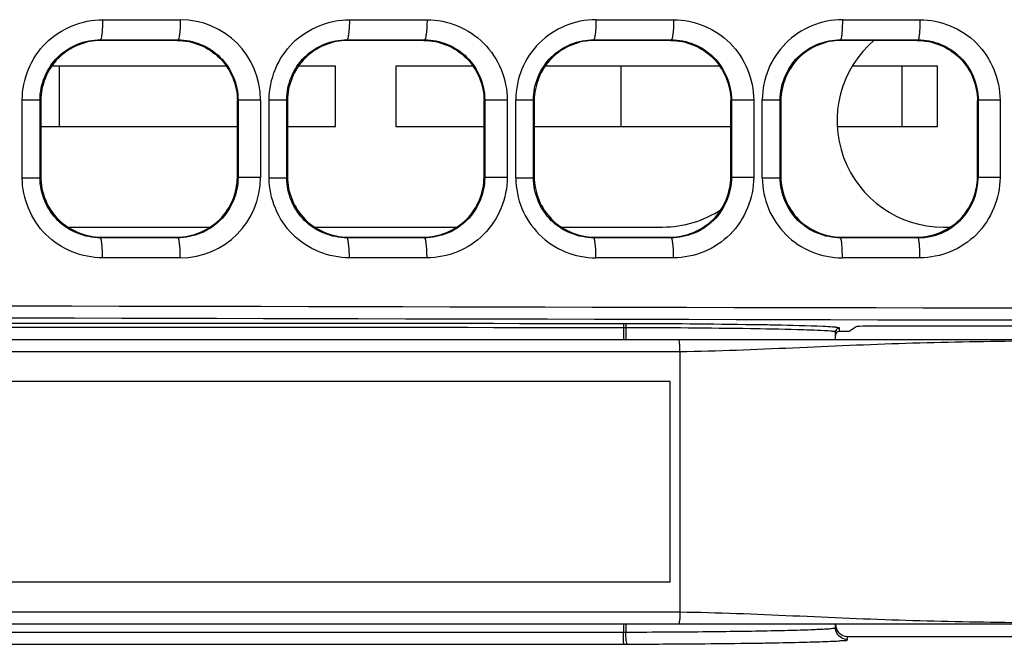
# Model space of a CAD drawing. Units: millimetres. Extents: x 0 to 1189, y 0 to 841.
# Drawn here: x 427 to 433, y 391 to 395 of the extents above; entities that cross this region are included whole.
import ezdxf

# ---------------------------------------------------------------- set-up
doc = ezdxf.new("R2010")
doc.units = ezdxf.units.MM
doc.header["$LTSCALE"] = 65.395
doc.layers.add('00_COMPONENTS', color=7, linetype='CONTINUOUS')
doc.layers.add('ASM_MEMBER', color=7, linetype='CONTINUOUS')

msp = doc.modelspace()

# ---------------------------------------------------------------- linework, layer by layer
at = {"layer": '00_COMPONENTS', "color": 7, "linetype": 'CONTINUOUS'}
for p, q in [((427.8012, 394.8698), (428.2855, 394.8698)), ((429.3394, 394.8698), (429.8233, 394.8698)), ((430.8763, 394.8698), (431.3599, 394.8698)), ((432.412, 394.8698), (432.8951, 394.8698)), ((427.7911, 394.7404), (427.7866, 394.7448)), ((427.7866, 394.7448), (428.2706, 394.7448)), ((428.2662, 394.7404), (427.7911, 394.7404)), ((428.2662, 394.7404), (428.2706, 394.7448)), ((429.3286, 394.7404), (429.3241, 394.7448)), ((429.3241, 394.7448), (429.8082, 394.7448)), ((429.8037, 394.7404), (429.3286, 394.7404)), ((429.8037, 394.7404), (429.8082, 394.7448)), ((430.8661, 394.7404), (430.8617, 394.7448)), ((430.8617, 394.7448), (431.3456, 394.7448)), ((431.3412, 394.7404), (430.8661, 394.7404)), ((431.3412, 394.7404), (431.3456, 394.7448)), ((432.4036, 394.7404), (432.3992, 394.7448)), ((432.3992, 394.7448), (432.8831, 394.7448)), ((432.8787, 394.7404), (432.4036, 394.7404)), ((432.8787, 394.7404), (432.8831, 394.7448)), ((428.5723, 394.5804), (427.4849, 394.5804)), ((429.2536, 394.5804), (429.0224, 394.5804)), ((429.2536, 394.2054), (429.2536, 394.5804)), ((430.1098, 394.5804), (429.6286, 394.5804)), ((429.6286, 394.5804), (429.6286, 394.2054)), ((431.6474, 394.5804), (430.5599, 394.5804)), ((433.0036, 394.5804), (432.48, 394.5804)), ((433.0036, 394.2054), (433.0036, 394.5804)), ((427.3007, 394.3709), (427.4114, 394.3709)), ((427.3007, 393.8849), (427.3007, 394.3709)), ((427.4161, 394.3662), (427.4114, 394.3709)), ((427.4114, 393.8849), (427.4114, 394.3709)), ((427.4161, 394.3647), (427.4161, 393.8911)), ((428.6411, 394.3647), (428.6453, 394.3688)), ((428.6411, 393.8896), (428.6411, 394.3663)), ((428.7857, 394.3688), (428.6453, 394.3688)), ((428.6453, 394.3688), (428.6453, 393.887)), ((428.7857, 394.3688), (428.7857, 393.887)), ((428.8394, 394.371), (428.9489, 394.371)), ((428.8394, 393.8848), (428.8394, 394.371)), ((428.9536, 394.3663), (428.9489, 394.371)), ((428.9489, 393.8848), (428.9489, 394.371)), ((428.9536, 394.3647), (428.9536, 393.8912)), ((430.1786, 394.3647), (430.1828, 394.3688)), ((430.1786, 393.8895), (430.1786, 394.3663)), ((430.3231, 394.3688), (430.1828, 394.3688)), ((430.1828, 394.3688), (430.1828, 393.887)), ((430.3231, 394.3688), (430.3231, 393.887)), ((430.3767, 394.371), (430.4864, 394.371)), ((430.3767, 393.8849), (430.3767, 394.371)), ((430.4911, 394.3663), (430.4864, 394.371)), ((430.4864, 393.8849), (430.4864, 394.371)), ((430.4911, 394.3647), (430.4911, 393.8912)), ((431.7161, 394.3647), (431.7203, 394.3689)), ((431.7161, 393.8896), (431.7161, 394.3662)), ((431.8592, 394.3689), (431.7203, 394.3689)), ((431.7203, 394.3689), (431.7203, 393.8869)), ((431.8592, 394.3689), (431.8592, 393.8869)), ((431.9128, 394.3708), (432.024, 394.3708)), ((431.9128, 393.885), (431.9128, 394.3708)), ((432.0286, 394.3662), (432.024, 394.3708)), ((432.024, 393.885), (432.024, 394.3708)), ((432.0286, 394.3648), (432.0286, 393.8911)), ((433.2536, 394.3648), (433.2579, 394.3691)), ((433.2536, 393.8897), (433.2536, 394.3661)), ((433.3941, 394.3691), (433.2579, 394.3691)), ((433.2579, 394.3691), (433.2579, 393.8867)), ((433.3941, 394.3691), (433.3941, 393.8868)), ((427.4161, 394.2054), (428.6411, 394.2054)), ((428.9536, 394.2054), (429.2536, 394.2054)), ((429.6286, 394.2054), (430.1786, 394.2054)), ((430.4911, 394.2054), (431.7161, 394.2054)), ((432.3842, 394.2054), (433.0036, 394.2054)), ((427.3007, 393.8849), (427.4114, 393.8849)), ((427.4161, 393.8896), (427.4114, 393.8849)), ((428.6411, 393.8912), (428.6453, 393.887)), ((428.7857, 393.887), (428.6453, 393.887)), ((428.8394, 393.8848), (428.9489, 393.8848)), ((428.9536, 393.8895), (428.9489, 393.8848)), ((430.1786, 393.8912), (430.1828, 393.887)), ((430.3231, 393.887), (430.1828, 393.887)), ((430.3767, 393.8849), (430.4864, 393.8849)), ((430.4911, 393.8896), (430.4864, 393.8849)), ((431.7161, 393.8911), (431.7203, 393.8869)), ((431.8592, 393.8869), (431.7203, 393.8869)), ((431.9128, 393.885), (432.024, 393.885)), ((432.0286, 393.8897), (432.024, 393.885)), ((433.2536, 393.891), (433.2579, 393.8867)), ((433.3941, 393.8868), (433.2579, 393.8868)), ((427.589, 393.5779), (428.4683, 393.5779)), ((429.1265, 393.5779), (430.0058, 393.5779)), ((430.664, 393.5779), (431.2911, 393.5779)), ((433.0411, 393.5779), (433.0807, 393.5779)), ((427.7911, 393.5154), (427.7866, 393.511)), ((427.7911, 393.5154), (428.2662, 393.5154)), ((428.2662, 393.5154), (428.2706, 393.511)), ((429.3286, 393.5154), (429.3241, 393.511)), ((429.3286, 393.5154), (429.8037, 393.5154)), ((429.8037, 393.5154), (429.8081, 393.511)), ((430.8661, 393.5154), (430.8616, 393.511)), ((430.8661, 393.5154), (431.3412, 393.5154)), ((431.3412, 393.5154), (431.3456, 393.511)), ((432.4036, 393.5154), (432.3991, 393.511)), ((432.4036, 393.5154), (432.8787, 393.5154)), ((432.8787, 393.5154), (432.8831, 393.511)), ((428.2706, 393.511), (427.7866, 393.511)), ((429.8081, 393.511), (429.3241, 393.511)), ((431.3456, 393.511), (430.8616, 393.511)), ((432.8831, 393.511), (432.3991, 393.511)), ((428.2855, 393.386), (427.8012, 393.386)), ((429.8233, 393.386), (429.3394, 393.386)), ((431.3599, 393.386), (430.8763, 393.386)), ((432.8951, 393.386), (432.412, 393.386)), ((432.7472, 392.9615), (433.7601, 392.9615)), ((431.0617, 392.9506), (431.047, 392.9506)), ((431.047, 392.9506), (431.047, 392.8779)), ((431.0617, 392.9506), (431.0617, 392.8779)), ((431.8595, 392.9438), (431.8393, 392.9441)), ((432.3686, 392.8779), (432.3686, 392.9225)), ((432.3692, 392.9238), (432.3713, 392.9338)), ((432.3692, 392.8779), (432.3692, 392.9238)), ((432.3713, 392.9338), (432.373, 392.9369)), ((432.3936, 392.9279), (432.3936, 392.9475)), ((432.4532, 392.9279), (432.3936, 392.9279)), ((432.4973, 392.9573), (432.4532, 392.9279)), ((416.1234, 392.8779), (434.2911, 392.8779)), ((413.8911, 392.8029), (431.3993, 392.8029)), ((431.3993, 392.8029), (431.3993, 391.1779)), ((431.3386, 392.6154), (424.3386, 392.6154)), ((431.3386, 391.3654), (431.3386, 392.6154)), ((431.3386, 391.3654), (424.3386, 391.3654)), ((431.3993, 391.1779), (414.4361, 391.1779)), ((434.2911, 391.1029), (414.4361, 391.1029)), ((431.047, 391.1029), (431.047, 391.0544)), ((431.0617, 391.1029), (431.0617, 391.0544)), ((432.3686, 391.0833), (432.3686, 391.1029)), ((432.3692, 391.082), (432.3692, 391.1029)), ((431.047, 391.0544), (431.0617, 391.0544)), ((432.4436, 391.0279), (434.8286, 391.0279)), ((432.4436, 391.0083), (432.4436, 391.0279))]:
    msp.add_line(p, q, dxfattribs=at)
msp.add_lwpolyline([(432.3825, 391.0396), (432.3823, 391.04), (432.3795, 391.0443), (432.3752, 391.0528), (432.3714, 391.0643), (432.3693, 391.0781), (432.3692, 391.082)], dxfattribs=at)
for centre, radius, start, end in [((428.2849, 394.3691), 0.5008, 359.97198, 89.93167), ((430.8757, 394.3708), 0.499, 89.93246, 179.98106), ((432.4117, 394.3709), 0.4989, 89.96489, 180.00778), ((433.0411, 394.2404), 0.6625, 130.38991, 270), ((428.2849, 393.8868), 0.5008, 270.06835, 0.02799), ((430.8757, 393.885), 0.499, 180.01887, 270.06761), ((432.4117, 393.8849), 0.4989, 179.99217, 270.03516), ((432.8824, 393.8865), 0.3755, 270.10723, 0.03861), ((431.2911, 394.2404), 0.6625, 270, 303.59673), ((427.9906, -4285.1184), 4678.095, 89.9625538, 90.0895839), ((431.2996, 392.963), 0.2524, 180.01356, 181.69126), ((431.0425, 384.5158), 8.4598, 89.84402, 89.9629), ((430.967, 332.3413), 60.6343, 89.156716, 89.906881), ((431.3859, 361.6919), 31.2808, 88.88535, 89.13277), ((427.9906, -4282.2835), 4675.2351, 89.9625423, 90.0896113), ((430.9633, 334.0405), 58.9102, 89.14795, 89.904309), ((432.2912, 392.1241), 0.8329, 84.76826, 86.00304), ((432.3198, 392.4435), 0.5122, 84.18114, 84.70386), ((427.9871, 5055.7535), 4664.7001, 269.9102293, 270.0375852), ((427.9871, 5064.2416), 4673.2632, 269.9103116, 270.0375508), ((431.0432, 401.8872), 10.9079, 270.03508, 270.158), ((431.3561, 426.1101), 35.1281, 270.87131, 271.03686)]:
    msp.add_arc(centre, radius, start, end, dxfattribs=at)
for centre, major_axis, ratio, start_param, end_param in [((432.7472, 392.9571), (0.25, 0), 0.017455, 1.570796, 3.115413), ((432.3936, 392.9029), (0, 0.025), 0.999848, 6.283185, 7.853982), ((432.4436, 391.1029), (0, 0.075), 0.999848, 7.853982, 9.424778)]:
    msp.add_ellipse(centre, major_axis=major_axis, ratio=ratio, start_param=start_param, end_param=end_param, dxfattribs=at)
for points, knots in [([(427.3007, 394.3709), (427.3007, 394.4987), (427.4082, 394.7643), (427.6739, 394.8698), (427.8012, 394.8698)], [0, 0, 0, 0, 0.500981, 1, 1, 1, 1]), ([(427.8012, 394.8698), (427.8012, 394.854), (427.8004, 394.8253), (427.798, 394.7851), (427.7936, 394.7625), (427.7904, 394.7454), (427.7866, 394.7448)], [0, 0, 0, 0, 0.372893, 0.69114, 0.90886, 1, 1, 1, 1]), ([(428.2855, 394.8698), (428.2855, 394.854), (428.2848, 394.8253), (428.2823, 394.7851), (428.2778, 394.7624), (428.2745, 394.7454), (428.2706, 394.7448)], [0, 0, 0, 0, 0.372611, 0.690672, 0.908396, 1, 1, 1, 1]), ([(428.8394, 394.371), (428.8393, 394.4987), (428.9467, 394.7643), (429.2122, 394.8698), (429.3394, 394.8698)], [0, 0, 0, 0, 0.501117, 1, 1, 1, 1]), ([(429.3394, 394.8698), (429.3394, 394.854), (429.3386, 394.8253), (429.336, 394.7852), (429.3315, 394.7624), (429.328, 394.7454), (429.3241, 394.7448)], [0, 0, 0, 0, 0.372354, 0.690228, 0.907944, 1, 1, 1, 1]), ([(429.8233, 394.8698), (429.8233, 394.854), (429.8226, 394.8253), (429.82, 394.7851), (429.8155, 394.7624), (429.812, 394.7454), (429.8081, 394.7448)], [0, 0, 0, 0, 0.372374, 0.690271, 0.907993, 1, 1, 1, 1]), ([(429.8233, 394.8698), (429.9507, 394.8699), (430.2164, 394.7628), (430.3231, 394.4968), (430.3231, 394.3688)], [0, 0, 0, 0, 0.498771, 1, 1, 1, 1]), ([(430.8763, 394.8698), (430.8763, 394.854), (430.8756, 394.8253), (430.8731, 394.7851), (430.8687, 394.7625), (430.8655, 394.7454), (430.8616, 394.7448)], [0, 0, 0, 0, 0.372777, 0.690944, 0.908663, 1, 1, 1, 1]), ([(431.3599, 394.8698), (431.3599, 394.854), (431.3591, 394.8253), (431.3568, 394.7851), (431.3524, 394.7625), (431.3494, 394.7454), (431.3456, 394.7448)], [0, 0, 0, 0, 0.373091, 0.691483, 0.909212, 1, 1, 1, 1]), ([(431.3599, 394.8698), (431.4872, 394.8699), (431.7528, 394.7626), (431.8592, 394.4968), (431.8592, 394.3689)], [0, 0, 0, 0, 0.498908, 1, 1, 1, 1]), ([(432.412, 394.8698), (432.412, 394.854), (432.4113, 394.8253), (432.4095, 394.7851), (432.405, 394.7628), (432.4029, 394.7455), (432.3992, 394.7448)], [0, 0, 0, 0, 0.374077, 0.693145, 0.910883, 1, 1, 1, 1]), ([(432.8951, 394.8698), (432.8951, 394.854), (432.8944, 394.8254), (432.8928, 394.785), (432.8883, 394.7629), (432.8868, 394.7455), (432.8831, 394.7448)], [0, 0, 0, 0, 0.374618, 0.694071, 0.911827, 1, 1, 1, 1]), ([(432.8951, 394.8698), (433.0225, 394.8698), (433.288, 394.7625), (433.3941, 394.4968), (433.3941, 394.3691)], [0, 0, 0, 0, 0.499199, 1, 1, 1, 1]), ([(427.4114, 394.3709), (427.4114, 394.4669), (427.4922, 394.6662), (427.6914, 394.7449), (427.7866, 394.7448)], [0, 0, 0, 0, 0.501941, 1, 1, 1, 1]), ([(427.7911, 394.7404), (427.6953, 394.7404), (427.4957, 394.6602), (427.4161, 394.4605), (427.4161, 394.3647)], [0, 0, 0, 0, 0.499992, 1, 1, 1, 1]), ([(428.2662, 394.7404), (428.362, 394.7404), (428.5617, 394.6602), (428.6411, 394.4604), (428.6411, 394.3647)], [0, 0, 0, 0, 0.499989, 1, 1, 1, 1]), ([(428.2706, 394.7448), (428.366, 394.7448), (428.5653, 394.6645), (428.6453, 394.4649), (428.6453, 394.3688)], [0, 0, 0, 0, 0.498065, 1, 1, 1, 1]), ([(428.9489, 394.371), (428.9489, 394.467), (429.0297, 394.6663), (429.229, 394.7449), (429.3241, 394.7448)], [0, 0, 0, 0, 0.502154, 1, 1, 1, 1]), ([(429.3286, 394.7404), (429.2328, 394.7404), (429.0331, 394.6602), (428.9536, 394.4604), (428.9536, 394.3647)], [0, 0, 0, 0, 0.499988, 1, 1, 1, 1]), ([(429.8037, 394.7404), (429.8995, 394.7404), (430.0992, 394.6602), (430.1786, 394.4604), (430.1786, 394.3647)], [0, 0, 0, 0, 0.499988, 1, 1, 1, 1]), ([(429.8082, 394.7448), (429.9035, 394.7448), (430.1027, 394.6644), (430.1828, 394.4649), (430.1828, 394.3688)], [0, 0, 0, 0, 0.498004, 1, 1, 1, 1]), ([(430.4864, 394.371), (430.4864, 394.4669), (430.5672, 394.6662), (430.7665, 394.7449), (430.8617, 394.7448)], [0, 0, 0, 0, 0.502028, 1, 1, 1, 1]), ([(430.8661, 394.7404), (430.7703, 394.7404), (430.5706, 394.6602), (430.4911, 394.4605), (430.4911, 394.3647)], [0, 0, 0, 0, 0.499991, 1, 1, 1, 1]), ([(431.3412, 394.7404), (431.437, 394.7404), (431.6366, 394.6602), (431.7161, 394.4605), (431.7161, 394.3647)], [0, 0, 0, 0, 0.499993, 1, 1, 1, 1]), ([(431.3456, 394.7448), (431.441, 394.7448), (431.6403, 394.6645), (431.7203, 394.465), (431.7203, 394.3689)], [0, 0, 0, 0, 0.498271, 1, 1, 1, 1]), ([(432.024, 394.3708), (432.0239, 394.4667), (432.1046, 394.666), (432.3039, 394.7449), (432.3992, 394.7448)], [0, 0, 0, 0, 0.501585, 1, 1, 1, 1]), ([(432.4036, 394.7404), (432.3078, 394.7404), (432.1082, 394.6602), (432.0286, 394.4605), (432.0286, 394.3648)], [0, 0, 0, 0, 0.499998, 1, 1, 1, 1]), ([(432.8787, 394.7404), (432.9744, 394.7404), (433.174, 394.6602), (433.2536, 394.4606), (433.2536, 394.3648)], [0, 0, 0, 0, 0.500002, 1, 1, 1, 1]), ([(432.8831, 394.7448), (432.9786, 394.7448), (433.1779, 394.6645), (433.2579, 394.465), (433.2579, 394.3691)], [0, 0, 0, 0, 0.498795, 1, 1, 1, 1]), ([(427.8012, 393.386), (427.6739, 393.386), (427.4082, 393.4915), (427.3008, 393.7572), (427.3007, 393.8849)], [0, 0, 0, 0, 0.49902, 1, 1, 1, 1]), ([(427.7866, 393.511), (427.6914, 393.5109), (427.4921, 393.5897), (427.4114, 393.789), (427.4114, 393.8849)], [0, 0, 0, 0, 0.49806, 1, 1, 1, 1]), ([(427.4161, 393.8911), (427.4161, 393.7953), (427.4957, 393.5956), (427.6953, 393.5154), (427.7911, 393.5154)], [0, 0, 0, 0, 0.500008, 1, 1, 1, 1]), ([(428.2662, 393.5154), (428.3617, 393.5154), (428.5606, 393.5952), (428.6411, 393.794), (428.6411, 393.8896)], [0, 0, 0, 0, 0.500011, 1, 1, 1, 1]), ([(428.6453, 393.887), (428.6453, 393.7908), (428.5652, 393.5913), (428.366, 393.511), (428.2706, 393.511)], [0, 0, 0, 0, 0.501935, 1, 1, 1, 1]), ([(429.3394, 393.386), (429.2122, 393.386), (428.9467, 393.4916), (428.8394, 393.7571), (428.8394, 393.8848)], [0, 0, 0, 0, 0.498884, 1, 1, 1, 1]), ([(429.3241, 393.511), (429.2289, 393.5109), (429.0297, 393.5896), (428.9489, 393.7889), (428.9489, 393.8848)], [0, 0, 0, 0, 0.497847, 1, 1, 1, 1]), ([(428.9536, 393.8912), (428.9536, 393.7954), (429.0331, 393.5956), (429.2328, 393.5154), (429.3286, 393.5154)], [0, 0, 0, 0, 0.500012, 1, 1, 1, 1]), ([(429.8037, 393.5154), (429.8992, 393.5154), (430.0981, 393.5952), (430.1786, 393.794), (430.1786, 393.8895)], [0, 0, 0, 0, 0.500011, 1, 1, 1, 1]), ([(430.1828, 393.887), (430.1828, 393.7908), (430.1027, 393.5913), (429.9035, 393.511), (429.8081, 393.511)], [0, 0, 0, 0, 0.501996, 1, 1, 1, 1]), ([(430.3231, 393.887), (430.3231, 393.759), (430.2164, 393.4931), (429.9507, 393.386), (429.8233, 393.386)], [0, 0, 0, 0, 0.50123, 1, 1, 1, 1]), ([(430.8616, 393.511), (430.7664, 393.5109), (430.5672, 393.5897), (430.4864, 393.7889), (430.4864, 393.8849)], [0, 0, 0, 0, 0.497975, 1, 1, 1, 1]), ([(430.4911, 393.8912), (430.4911, 393.7954), (430.5706, 393.5956), (430.7703, 393.5154), (430.8661, 393.5154)], [0, 0, 0, 0, 0.500009, 1, 1, 1, 1]), ([(431.3412, 393.5154), (431.4368, 393.5154), (431.6357, 393.5952), (431.7161, 393.7941), (431.7161, 393.8896)], [0, 0, 0, 0, 0.500013, 1, 1, 1, 1]), ([(431.7203, 393.8869), (431.7203, 393.7908), (431.6402, 393.5913), (431.441, 393.511), (431.3456, 393.511)], [0, 0, 0, 0, 0.50173, 1, 1, 1, 1]), ([(431.8592, 393.8869), (431.8592, 393.7591), (431.7528, 393.4932), (431.4872, 393.386), (431.3599, 393.386)], [0, 0, 0, 0, 0.501092, 1, 1, 1, 1]), ([(432.3991, 393.511), (432.3038, 393.5109), (432.1046, 393.5899), (432.024, 393.7891), (432.024, 393.885)], [0, 0, 0, 0, 0.498416, 1, 1, 1, 1]), ([(432.0286, 393.8911), (432.0286, 393.7953), (432.1082, 393.5956), (432.3078, 393.5154), (432.4036, 393.5154)], [0, 0, 0, 0, 0.500002, 1, 1, 1, 1]), ([(432.8787, 393.5154), (432.9743, 393.5154), (433.1733, 393.5952), (433.2536, 393.7942), (433.2536, 393.8897)], [0, 0, 0, 0, 0.500017, 1, 1, 1, 1]), ([(433.3941, 393.8868), (433.3941, 393.759), (433.2879, 393.4933), (433.0225, 393.386), (432.8951, 393.386)], [0, 0, 0, 0, 0.500802, 1, 1, 1, 1]), ([(427.8012, 393.386), (427.8012, 393.4018), (427.8004, 393.4305), (427.798, 393.4707), (427.7936, 393.4933), (427.7904, 393.5104), (427.7866, 393.511)], [0, 0, 0, 0, 0.372883, 0.691132, 0.908858, 1, 1, 1, 1]), ([(428.2855, 393.386), (428.2855, 393.4018), (428.2848, 393.4305), (428.2823, 393.4707), (428.2778, 393.4934), (428.2745, 393.5104), (428.2706, 393.511)], [0, 0, 0, 0, 0.372621, 0.690681, 0.908398, 1, 1, 1, 1]), ([(429.3394, 393.386), (429.3394, 393.4018), (429.3386, 393.4306), (429.336, 393.4707), (429.3315, 393.4934), (429.328, 393.5104), (429.3241, 393.511)], [0, 0, 0, 0, 0.372344, 0.690221, 0.907942, 1, 1, 1, 1]), ([(429.8233, 393.386), (429.8233, 393.4018), (429.8226, 393.4305), (429.82, 393.4707), (429.8155, 393.4934), (429.812, 393.5104), (429.8081, 393.511)], [0, 0, 0, 0, 0.372384, 0.690279, 0.907995, 1, 1, 1, 1]), ([(430.8763, 393.386), (430.8763, 393.4018), (430.8756, 393.4305), (430.8731, 393.4707), (430.8687, 393.4934), (430.8655, 393.5104), (430.8616, 393.511)], [0, 0, 0, 0, 0.372768, 0.690936, 0.908661, 1, 1, 1, 1]), ([(431.3599, 393.386), (431.3599, 393.4018), (431.3591, 393.4305), (431.3568, 393.4707), (431.3524, 393.4933), (431.3494, 393.5104), (431.3456, 393.511)], [0, 0, 0, 0, 0.373101, 0.691491, 0.909214, 1, 1, 1, 1]), ([(432.412, 393.386), (432.412, 393.4018), (432.4113, 393.4305), (432.4095, 393.4708), (432.405, 393.4931), (432.4029, 393.5104), (432.3992, 393.511)], [0, 0, 0, 0, 0.374067, 0.693137, 0.910881, 1, 1, 1, 1]), ([(432.8951, 393.386), (432.8951, 393.4018), (432.8944, 393.4305), (432.8928, 393.4708), (432.8883, 393.4929), (432.8868, 393.5103), (432.8831, 393.511)], [0, 0, 0, 0, 0.374629, 0.69408, 0.91183, 1, 1, 1, 1]), ([(440.1366, 393.0722), (438.0238, 393.0681), (429.625, 393.071), (421.226, 393.1113), (414.9402, 393.0716)], [0, 0, 0, 0, 0.251567, 1, 1, 1, 1]), ([(440.145, 392.9972), (438.0336, 392.9931), (429.6405, 392.9959), (421.2473, 393.0364), (414.9658, 392.9966)], [0, 0, 0, 0, 0.251565, 1, 1, 1, 1]), ([(431.048, 392.9756), (431.047, 392.9751), (431.0482, 392.9695), (431.0472, 392.9661), (431.0472, 392.963)], [0, 0, 0, 0, 0.261468, 1, 1, 1, 1]), ([(431.0655, 392.9756), (431.0636, 392.9754), (431.0622, 392.966), (431.0621, 392.9605), (431.0627, 392.9556)], [0, 0, 0, 0, 0.280128, 1, 1, 1, 1]), ([(432.3492, 392.955), (432.3302, 392.9564), (432.212, 392.9624), (432.0937, 392.9648), (431.9944, 392.9668)], [0, 0, 0, 0, 0.161079, 1, 1, 1, 1]), ([(432.3425, 392.9286), (432.2857, 392.9339), (432.1245, 392.9382), (431.9635, 392.9422), (431.8595, 392.9438)], [0, 0, 0, 0, 0.354262, 1, 1, 1, 1]), ([(432.3692, 392.9238), (432.3683, 392.9282), (432.3544, 392.9259), (432.3471, 392.9281), (432.3425, 392.9286)], [0, 0, 0, 0, 0.495807, 1, 1, 1, 1]), ([(432.3936, 392.9475), (432.3936, 392.948), (432.3959, 392.9507), (432.3814, 392.951), (432.3771, 392.9526), (432.3718, 392.9531)], [0, 0, 0, 0, 0.061899, 0.340993, 1, 1, 1, 1]), ([(432.372, 392.935), (432.372, 392.9343), (432.3723, 392.9325), (432.3729, 392.931), (432.3734, 392.9301)], [0, 0, 0, 0, 0.462036, 1, 1, 1, 1]), ([(431.3993, 392.8029), (431.3993, 392.8125), (431.3988, 392.8298), (431.3975, 392.8543), (431.395, 392.8672), (431.3931, 392.8779), (431.391, 392.8779)], [0, 0, 0, 0, 0.377189, 0.697745, 0.914267, 1, 1, 1, 1]), ([(431.3993, 392.8029), (431.6341, 392.8057), (432.1035, 392.826), (432.8072, 392.8577), (433.5118, 392.8698), (433.9815, 392.8742), (434.2166, 392.8738)], [0, 0, 0, 0, 0.249963, 0.499966, 0.749784, 1, 1, 1, 1]), ([(431.3993, 391.1779), (431.3992, 391.1683), (431.3987, 391.151), (431.3974, 391.1265), (431.3948, 391.1137), (431.3931, 391.1029), (431.391, 391.1029)], [0, 0, 0, 0, 0.377444, 0.698193, 0.914844, 1, 1, 1, 1]), ([(434.2166, 391.1071), (433.9815, 391.1066), (433.5118, 391.1111), (432.8072, 391.1232), (432.1035, 391.1549), (431.6341, 391.1751), (431.3993, 391.1779)], [0, 0, 0, 0, 0.250223, 0.500039, 0.750039, 1, 1, 1, 1]), ([(431.0617, 391.0544), (431.1494, 391.0546), (431.3196, 391.0554), (431.5647, 391.0574), (431.787, 391.06), (431.9796, 391.0634), (432.119, 391.0667), (432.2111, 391.0699), (432.265, 391.0719), (432.3066, 391.0746), (432.3398, 391.0758), (432.3554, 391.08), (432.3689, 391.0794), (432.3692, 391.082)], [0, 0, 0, 0, 0.201064, 0.390311, 0.561946, 0.710719, 0.832105, 0.881335, 0.922403, 0.955029, 0.978877, 0.993984, 1, 1, 1, 1]), ([(431.0485, 390.9898), (431.0482, 390.9938), (431.0473, 391.0153), (431.0471, 391.0368), (431.047, 391.0544)], [0, 0, 0, 0, 0.18519, 1, 1, 1, 1]), ([(431.0733, 390.9794), (431.0708, 390.9797), (431.0674, 390.9895), (431.0628, 391.0122), (431.0617, 391.0368), (431.0617, 391.0544)], [0, 0, 0, 0, 0.09747, 0.315106, 1, 1, 1, 1]), ([(431.9918, 390.9878), (432.0584, 390.989), (432.1513, 390.9911), (432.2669, 390.9942), (432.3308, 390.9974), (432.3843, 390.9982), (432.4128, 391.0046), (432.4437, 391.0008), (432.4436, 391.0083)], [0, 0, 0, 0, 0.441002, 0.617421, 0.762018, 0.873485, 0.950374, 1, 1, 1, 1]), ([(431.0499, 390.9794), (431.049, 390.9798), (431.0495, 390.9844), (431.0486, 390.9873), (431.0485, 390.9898)], [0, 0, 0, 0, 0.277436, 1, 1, 1, 1]), ([(431.0733, 390.9794), (431.1474, 390.9796), (431.4198, 390.9807), (431.6921, 390.983), (431.8903, 390.9861)], [0, 0, 0, 0, 0.272333, 1, 1, 1, 1])]:
    msp.add_open_spline(points, degree=3, knots=knots, dxfattribs=at)
for points in [[(432.3936, 392.9475), (432.3853, 392.9475), (432.372, 392.9434), (432.372, 392.935)], [(432.3787, 391.0458), (432.3722, 391.057), (432.3686, 391.0703), (432.3686, 391.0833)], [(432.4436, 391.0083), (432.4186, 391.0083), (432.3911, 391.0241), (432.3787, 391.0458)]]:
    msp.add_open_spline(points, degree=3, dxfattribs=at)
at = {"layer": 'ASM_MEMBER', "color": 3, "linetype": 'CONTINUOUS'}
for p, q in [((427.5336, 394.2054), (427.5336, 394.5804)), ((431.0336, 394.2054), (431.0336, 394.5804)), ((432.7836, 394.2054), (432.7836, 394.5804))]:
    msp.add_line(p, q, dxfattribs=at)

doc.saveas('drawing.dxf')
